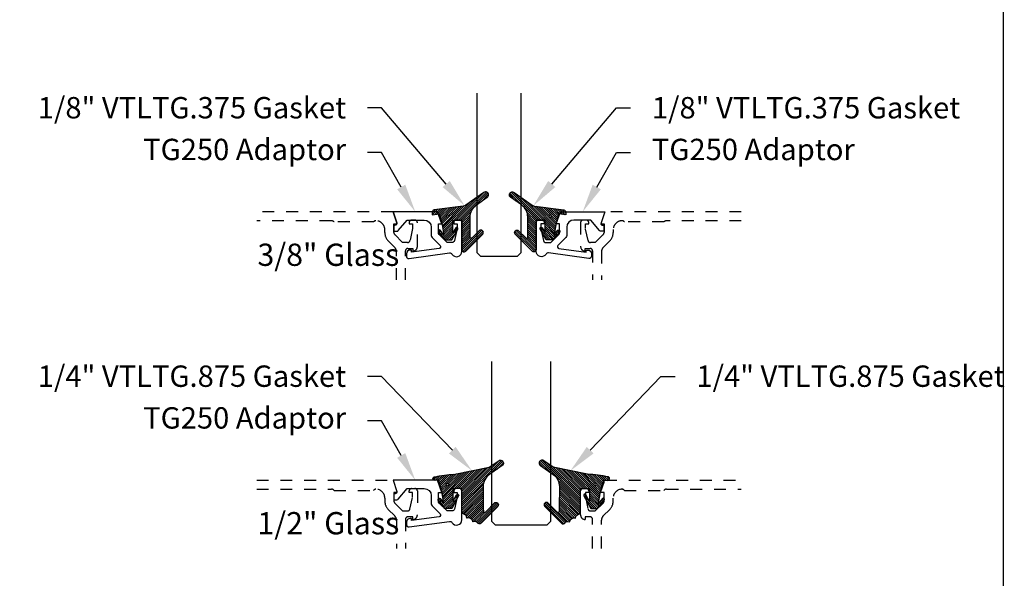
# Model space of a CAD drawing. Units: inches. Extents: x 0 to 341, y -1 to 43.
# Drawn here: x 62 to 70, y 14 to 19 of the extents above; entities that cross this region are included whole.
import ezdxf
from ezdxf import colors
from ezdxf.entities.mleader import LeaderData, LeaderLine
from ezdxf.math import Vec2, Vec3

# ---------------------------------------------------------------- set-up
doc = ezdxf.new("R2010")
doc.units = ezdxf.units.IN
doc.header["$LTSCALE"] = 0.5
doc.header["$MEASUREMENT"] = 0
doc.linetypes.add('HIDDEN2', pattern=[0.1875, 0.125, -0.0625])
for name, color, linetype in [('Arcadia-Hidden', 1, 'HIDDEN2'), ('Arcadia-Profile', 6, 'Continuous'), ('Arcadia-Shade', 8, 'Continuous'), ('Arcadia-Text', 3, 'Continuous')]:
    doc.layers.add(name, color=color, linetype=linetype)
doc.layers.add('Arcadia-Mview', color=6, linetype='Continuous', plot=False)
doc.styles.get("Standard").update_dxf_attribs({"font": 'ARIALN.TTF'})
pattern_1 = [(45, (0, 0), (-0.0088388347648318, 0.0088388347648318), [])]

# ---------------------------------------------------------------- blocks, each defined once
blk = doc.blocks.new('*U116')
at = {"layer": 'Arcadia-Shade', "lineweight": -3}
h = blk.add_hatch(dxfattribs=at)
h.set_pattern_fill('ANSI31', color=256, scale=0.1, style=0)
h.set_pattern_definition(pattern_1)
edge = h.paths.add_edge_path()
edge.add_line((-0.1304708712535199, 0.0096910152810583), (-0.0694708724735183, 0.0193524659476268))
edge.add_line((-0.0694708724735183, 0.0193524659476268), (-0.0454708729535174, -0.0726475322123754))
edge.add_line((-0.0454708729535174, -0.0726475322123754), (-0.0304708732535186, -0.1596352145705655))
edge.add_line((-0.0304708732535186, -0.1596352145705655), (-0.0626625257334741, -0.1194001543028769))
edge.add_arc((-0.0704708724535146, -0.1256475311523747), 0.0099999998000004, 38.66293773251254, 218.6629377325203)
edge.add_line((-0.0782792191735542, -0.1318949080018736), (-0.0224708734135195, -0.2016475296323748))
edge.add_line((-0.0224708734135195, -0.2016475296323748), (0.0345291254464844, -0.2016475296323748))
edge.add_line((0.0345291254464844, -0.2016475296323748), (0.0859432052372142, -0.109619742798678))
edge.add_arc((0.0772132368935456, -0.1047424844788269), 0.0099999998000007, 330.8087829647222, 510.8087829647311)
edge.add_line((0.0684832685498762, -0.0998652261589772), (0.0445291252464859, -0.1427415511400198))
edge.add_line((0.0445291252464859, -0.1427415511400198), (0.0445291252464859, -0.0446475327723732))
edge.add_arc((0.0545291250464839, -0.0446475327723714), 0.009999999799998, 90, 180.0000000000102, ccw=False)
edge.add_line((0.0545291250464839, -0.0346475329723735), (0.1205291237264827, -0.0346475329723752))
edge.add_line((0.1205291237264827, -0.0346475329723752), (0.1205291237264809, -0.2823622143267332))
edge.add_arc((0.1398144370321243, -0.2823622143267335), 0.0192853133056433, 179.9999999999993, 315.3979138286368)
edge.add_line((0.1535455893575595, -0.2959039559101679), (0.2957691291963584, -0.151691110187425))
edge.add_arc((0.2815291198864816, -0.1376475309123744), 0.0199999996000003, 315.3979138286381, 495.3979138286345)
edge.add_line((0.2672891105766055, -0.1236039516373228), (0.2076491276526209, -0.1840781295833391))
edge.add_arc((0.2005291229264844, -0.1770563398755946), 0.0099999998999997, 180.0000000000003, 315.39791382862467, ccw=False)
edge.add_line((0.1905291230264847, -0.1770563398755947), (0.1905291230264865, -0.008317637596317))
edge.add_arc((0.3155291217764878, -0.0083176375963177), 0.1249999987500013, 125.02231935618181, 179.9999999999997, ccw=False)
edge.add_line((0.2437921861897507, 0.0940484298289999), (0.3348765060803576, 0.1578792494872943))
edge.add_arc((0.3205291191064849, 0.1783524627676258), 0.0249999994999999, 305.0223193561799, 485.0223193561833)
edge.add_line((0.306181732132611, 0.1988256760479565), (0.1543082049351163, 0.0923944951701188))
edge.add_arc((0.1256134307004203, 0.1333409221402453), 0.0499999995000008, 277.46629761459917, 305.02231935618323, ccw=False)
edge.add_line((0.1321105798536823, 0.0837648492534147), (-0.1130697312888351, 0.0516329566250509))
edge.add_arc((-0.1104708716535179, 0.0318025276686232), 0.0199999996000002, 97.4662976146021, 179.9999999999969)
edge.add_line((-0.1304708712535181, 0.0318025276686242), (-0.1304708712535199, 0.0096910152810583))
edge = h.paths.add_edge_path(flags=16)
edge.add_arc((0, 0), 0.0099999999, 0, 360)
at = {"layer": 'Arcadia-Profile'}
blk.add_lwpolyline([(-0.1304708712535199, 0.0096910152810583), (-0.0694708724735183, 0.0193524659476268), (-0.0454708729535174, -0.0726475322123754), (-0.0304708732535186, -0.1596352145705655), (-0.0626625257334741, -0.1194001543028769, 1.000000000000069), (-0.0782792191735542, -0.1318949080018736), (-0.0224708734135195, -0.2016475296323748), (0.0345291254464844, -0.2016475296323748), (0.0859432052372142, -0.109619742798678, 1.000000000000077), (0.0684832685498762, -0.0998652261589772), (0.0445291252464859, -0.1427415511400198), (0.0445291252464859, -0.0446475327723732, -0.4142135623731473), (0.0545291250464839, -0.0346475329723735), (0.1205291237264827, -0.0346475329723752), (0.1205291237264809, -0.2823622143267332, 0.6706929443363407), (0.1535455893575595, -0.2959039559101679), (0.2957691291963584, -0.151691110187425, 0.999999999999969), (0.2672891105766055, -0.1236039516373228), (0.2076491276526209, -0.1840781295833391, -0.670692944336258), (0.1905291230264847, -0.1770563398755947), (0.1905291230264865, -0.008317637596317, -0.2445952278780973), (0.2437921861897507, 0.0940484298289999), (0.3348765060803576, 0.1578792494872943, 1.000000000000029), (0.306181732132611, 0.1988256760479565), (0.1543082049351163, 0.0923944951701188, -0.1208185998328989), (0.1321105798536823, 0.0837648492534147), (-0.1130697312888351, 0.0516329566250509, 0.3765412438743252), (-0.1304708712535181, 0.0318025276686242)], format="xyb", close=True, dxfattribs=at)
blk.add_circle((0, 0), 0.0099999999, dxfattribs=at)
blk = doc.blocks.new('*U117')
at = {"layer": 'Arcadia-Shade', "lineweight": -3}
h = blk.add_hatch(dxfattribs=at)
h.set_pattern_fill('ANSI31', color=256, scale=0.1, style=0)
h.set_pattern_definition(pattern_1)
edge = h.paths.add_edge_path(flags=16)
edge.add_arc((0, 0), 0.0099999999, 0, 360)
edge = h.paths.add_edge_path()
edge.add_arc((0.4457205995207064, 0.178352467027623), 0.0249999999999976, -54.97768064382268, 125.02231935622609, ccw=False)
edge.add_line((0.4600679867815245, 0.1578792533378284), (0.3529836632166052, 0.0828358193646466))
edge.add_arc((0.4243055890751161, -0.0191665091373918), 0.1244640194112526, 124.9619617666971, 180.1674443229336)
edge.add_arc((9.576192089879205, -0.0303449532040733), 9.27635629279254, 179.9332025394931, 181.220576107176)
edge.add_arc((0.3119383505063578, -0.2277318765093677), 0.0100000000000098, 181.2205761071513, 315.3979138285778)
edge.add_line((0.3190583553036959, -0.2347536662873431), (0.394698340911674, -0.1580556907811861))
edge.add_arc((0.4089383505063405, -0.1720992703371147), 0.0199999999999973, -44.602086171346286, 135.3979138286038, ccw=False)
edge.add_line((0.4231783601010193, -0.1861428498930309), (0.2829238480647689, -0.3283591266720265))
edge.add_arc((0.2686838384700985, -0.3143155471161044), 0.0199999999999955, 210.3183850299729, 315.3979138286249, ccw=False)
edge.add_arc((0.2341544939226383, -0.3345077328601214), 0.0199999999999808, 30.3183850298747, 98.35318082041157)
edge.add_line((0.2312490019797622, -0.3147199053752985), (0.2123656447444659, -0.3174925918839264))
edge.add_line((0.2123656447444659, -0.3174925918839264), (0.2101152128538501, -0.3021660451602841))
edge.add_arc((0.2002212991114312, -0.3036187911317471), 0.0100000000000014, 8.353180820546665, 56.93134037629795)
edge.add_line((0.2056777356441444, -0.2952386180807593), (0.1890380477154849, -0.2844043070761088))
edge.add_arc((0.1835816111827603, -0.2927844801271041), 0.010000000000014, 56.9313403762662, 98.35318082053853)
edge.add_line((0.1821288652112969, -0.2828905663846726), (0.1634377550178669, -0.2856350248206816))
edge.add_line((0.1634377550178669, -0.2856350248206816), (0.1611678258578308, -0.2701756921141118))
edge.add_arc((0.1512739121154132, -0.2716284380855625), 0.0099999999999984, 8.353180820477823, 55.64722125454596)
edge.add_line((0.156916779923705, -0.2633726496375637), (0.1298133731201005, -0.2448473515742435))
edge.add_arc((0.1410991087366832, -0.2283357746782623), 0.0199999999999826, 179.9999999999444, 235.6472212545218, ccw=False)
edge.add_line((0.1210991087367006, -0.2283357746782428), (0.1210991087367006, -0.0362690420531919))
edge.add_line((0.1210991087367006, -0.0362690420531919), (0.0550991087366697, -0.0362690420531919))
edge.add_arc((0.0550991087366715, -0.0462690420531846), 0.0099999999999927, 90.00000000001017, 180.0000000000305)
edge.add_line((0.0450991087366788, -0.0462690420531899), (0.0450991087366788, -0.1443630623827161))
edge.add_line((0.0450991087366788, -0.1443630623827161), (0.0763691402184179, -0.0883917836357959))
edge.add_arc((0.0850991087366884, -0.0932690420531845), 0.0099999999999991, -29.191217035311695, 150.8087829647677, ccw=False)
edge.add_line((0.0938290772549522, -0.0981463004705852), (0.0350991087366879, -0.20326904205319))
edge.add_line((0.0350991087366879, -0.20326904205319), (-0.0219008912633285, -0.20326904205319))
edge.add_line((-0.0219008912633285, -0.20326904205319), (-0.077709238139505, -0.1335164190276359))
edge.add_arc((-0.0699008912633019, -0.1272690420531894), 0.0099999999999977, 38.66293773253261, 218.6629377325326, ccw=False)
edge.add_line((-0.0620925443870988, -0.121021665078743), (-0.0299008912633099, -0.1612567261511337))
edge.add_line((-0.0299008912633099, -0.1612567261511337), (-0.0449008912633247, -0.0742690420531922))
edge.add_line((-0.0449008912633247, -0.0742690420531922), (-0.0689008912633256, 0.0177309579468101))
edge.add_line((-0.0689008912633256, 0.0177309579468101), (-0.0690651719286564, 0.0177049384455756))
edge.add_line((-0.0690651719286564, 0.0177049384455756), (-0.0735518003018001, 0.0349036805426479))
edge.add_line((-0.0735518003018001, 0.0349036805426479), (-0.106538704949827, 0.0327553419139406))
edge.add_arc((-0.1075366201833956, 0.0480779424651375), 0.0153550617864249, 110.46620529188411, 273.72624071040514, ccw=False)
edge.add_arc((0.1133871289188192, -1.009816652445596), 1.095898582070133, 92.70392900658533, 101.91676942069182, ccw=False)
edge.add_line((0.0616881696670646, 0.0848618025335881), (0.351674626851235, 0.1429738498166593))
edge.add_line((0.351674626851235, 0.1429738498166593), (0.4313732122598708, 0.1988256807174053))
at = {"layer": 'Arcadia-Profile'}
blk.add_lwpolyline([(0.4313732122598708, 0.1988256807174053, -1.000000000000425), (0.4600679867815245, 0.1578792533378284), (0.3529836632166052, 0.0828358193646466, 0.2456489240247999), (0.2998421011710093, -0.0195302490842266, 0.0056172859461135), (0.3019406195248848, -0.2279448911151789, 0.6629989013945533), (0.3190583553036959, -0.2347536662873431), (0.394698340911674, -0.1580556907811861, -0.9999999999995649), (0.4231783601010193, -0.1861428498930309), (0.2829238480647689, -0.3283591266720265, -0.4935768998931393), (0.2514191661963707, -0.3244116399881314, 0.3058967057424911), (0.2312490019797622, -0.3147199053752985), (0.2123656447444659, -0.3174925918839264), (0.2101152128538501, -0.3021660451602841, 0.2151946550011986), (0.2056777356441444, -0.2952386180807593), (0.1890380477154849, -0.2844043070761088, 0.1827309058256401), (0.1821288652112969, -0.2828905663846726), (0.1634377550178669, -0.2856350248206816), (0.1611678258578308, -0.2701756921141118, 0.2093391581725318), (0.156916779923705, -0.2633726496375637), (0.1298133731201005, -0.2448473515742435, -0.2476936521607133), (0.1210991087367006, -0.2283357746782428), (0.1210991087367006, -0.0362690420531919), (0.0550991087366697, -0.0362690420531919, 0.414213562373199), (0.0450991087366788, -0.0462690420531899), (0.0450991087366788, -0.1443630623827161), (0.0763691402184179, -0.0883917836357959, -1.000000000000692), (0.0938290772549522, -0.0981463004705852), (0.0350991087366879, -0.20326904205319), (-0.0219008912633285, -0.20326904205319), (-0.077709238139505, -0.1335164190276359, -0.9999999999999996), (-0.0620925443870988, -0.121021665078743), (-0.0299008912633099, -0.1612567261511337), (-0.0449008912633247, -0.0742690420531922), (-0.0689008912633256, 0.0177309579468101), (-0.0690651719286564, 0.0177049384455756), (-0.0735518003018001, 0.0349036805426479), (-0.106538704949827, 0.0327553419139406, -0.8636340776863036), (-0.1129055919172686, 0.062463771081724, -0.0402202663496506), (0.0616881696670646, 0.0848618025335881), (0.351674626851235, 0.1429738498166593)], format="xyb", close=True, dxfattribs=at)
blk.add_circle((0, 0), 0.0099999999, dxfattribs=at)
blk = doc.blocks.new('*U127')
at = {"layer": 'Arcadia-Profile'}
blk.add_lwpolyline([(3.3e-15, 1.375), (0, 0.03125), (0.03125, 0), (0.3437499999999983, 1e-16), (0.3749999999999983, 0.0312500000000001), (0.3750000000000015, 1.375)], dxfattribs=at)
blk = doc.blocks.new('*U120')
at = {"layer": 'Arcadia-Profile'}
blk.add_lwpolyline([(3.3e-15, 1.375), (0, 0.03125), (0.03125, 0), (0.4687499999999983, 1e-16), (0.4999999999999983, 0.0312500000000001), (0.5000000000000016, 1.375)], dxfattribs=at)

msp = doc.modelspace()

# ---------------------------------------------------------------- linework, layer by layer
at = {"layer": 'Arcadia-Hidden'}
for points in [[(64.96618439683456, 16.63083142258273), (64.9662037105713, 16.8761158794162, -0.4142135623735114), (64.98620371057127, 16.8961158794163), (65.02820371057132, 16.8961158794163), (65.02820371057132, 16.87411587941636, 0.4142135623733143), (65.06620871057132, 16.91212087941625), (65.06620871057132, 17.11411587941626, 0.4142135623730951), (65.04620871057134, 17.13411587941624), (65.01720871057134, 17.13411587941624, 0.4142135623735113), (64.99720871057124, 17.11411587941626), (64.99720871057124, 17.1021158794162), (65.02620871057135, 17.1021158794162), (65.02620871057135, 17.0641158794163), (65.00371367317476, 16.9616936137258, -0.3503202774294722), (64.98420871057127, 16.94611587941625), (64.94225871057128, 16.94611587941625), (64.87558104104161, 17.01273820988666, -0.1989123673798669), (64.86825871057127, 17.03041587941635), (64.86825871057133, 17.1021158794162), (64.89725871057132, 17.1021158794162), (64.861228407541, 17.20461587941628), (63.71294663280846, 17.20461587941628)], [(67.79442078833412, 17.20461587941628), (66.64613901360164, 17.20461587941628), (66.61010871057132, 17.1021158794162), (66.63910871057126, 17.1021158794162), (66.63910871057132, 17.03041587941635, -0.1990202534386532), (66.63177903822881, 17.01273087410783), (66.56510871057137, 16.94611587941625), (66.52315871057132, 16.94611587941625, -0.3503202774293839), (66.50365374796783, 16.9616936137258), (66.4811587105713, 17.06411587941619), (66.4811587105713, 17.1021158794162), (66.51015871057129, 17.1021158794162), (66.51015871057129, 17.11411587941626, 0.4142135623739279), (66.4901587105713, 17.13411587941624), (66.46115871057131, 17.13411587941624, 0.4142135623730951), (66.44115871057133, 17.11411587941626), (66.44115871057133, 16.91212087941625, 0.4142135623728761), (66.47916371057131, 16.87411587941636), (66.47916371057131, 16.8961158794163), (66.52116371057136, 16.8961158794163, -0.4142135623730951), (66.54116371057134, 16.8761158794162), (66.54116371057134, 16.63083142258273)], [(64.89011772713197, 16.63083142258273), (64.89009917866449, 16.86898839648103, 0.1988921262298445), (64.87545451787545, 16.90433984137183), (64.82124092567145, 16.9585534335759, -0.198912367379658), (64.79165871057128, 17.02997121847573), (64.79165871057134, 17.0546158794163, 0.4142135623732059), (64.71765871057133, 17.12861587941626), (64.7166587105713, 17.12861587941626, 0.2415313610587324), (64.69716512188174, 17.11861587941626), (64.36472628718852, 17.11861587941626, 0.2497116026462653), (64.34252053129487, 17.12861587941626), (63.71294663280853, 17.12861587941626)], [(67.79442078833412, 17.12861587941626), (67.16484688984778, 17.12861587941626, 0.249711602646277), (67.14264113395413, 17.11861587941626), (66.8102022992609, 17.11861587941626, 0.2415313610586937), (66.79070871057135, 17.12861587941626), (66.7897087105713, 17.12861587941626, 0.4142135623731793), (66.7157087105713, 17.05461587941619), (66.7157087105713, 17.02997121847573, -0.1989123673796582), (66.68612649547114, 16.9585534335759), (66.631808371512, 16.90423530961669, 0.1989123673795608), (66.61716371057136, 16.86887997055743), (66.61716371057136, 16.63083142258273)], [(63.71294663280853, 14.94333142258262), (64.861228407541, 14.94333142258262), (64.89725871057126, 14.84083142258254), (64.86825871057133, 14.84083142258254), (64.86825871057133, 14.76913142258269, 0.1990202534393311), (64.87558838291378, 14.75144641727428), (64.94225871057128, 14.68483142258259), (64.98420871057132, 14.68483142258259, 0.350320277435261), (65.00371367317493, 14.70040915689259), (65.02620871057135, 14.80283142258264), (65.0262087105713, 14.84083142258254), (64.99720871057124, 14.84083142258254), (64.9972087105713, 14.8528314225826, -0.4142135623730951), (65.01720871057134, 14.87283142258269), (65.04620871057126, 14.87283142258269, -0.4142135623730951), (65.06620871057132, 14.8528314225826), (65.06620871057132, 14.65083642258258, -0.4142135623733143), (65.02820371057132, 14.61283142258259), (65.02820371057132, 14.63483142258263), (64.98620371057127, 14.63483142258263, 0.4141904991951574), (64.96620371069534, 14.6148329973858), (64.96618439683456, 14.36954696574918)], [(66.54116371057134, 14.36954696574918), (66.54116371057128, 14.61483142258277, 0.4142135623730951), (66.5211637105713, 14.63483142258263), (66.47916371057131, 14.63483142258263), (66.47916371057131, 14.61283142258259, -0.4142135623728761), (66.44115871057133, 14.65083642258258), (66.44115871057133, 14.8528314225826, -0.4142135623730951), (66.46115871057131, 14.87283142258269), (66.4901587105713, 14.87283142258269, -0.4142135623726789), (66.51015871057129, 14.8528314225826), (66.51015871057129, 14.84083142258254), (66.4811587105713, 14.84083142258254), (66.4811587105713, 14.80283142258264), (66.50365374796772, 14.70040915689259, 0.3503202774363496), (66.52315871057132, 14.68483142258259), (66.56510871057137, 14.68483142258259), (66.63178638010098, 14.75145375305311, 0.1989123673792402), (66.63910871057132, 14.76913142258269), (66.63910871057132, 14.84083142258254), (66.61010871057132, 14.84083142258254), (66.64613901360164, 14.94333142258262), (67.79442078833412, 14.94333142258262)], [(63.71294663280853, 14.86733142258259), (64.34252053129487, 14.86733142258259, -0.2497116026462002), (64.36472628718852, 14.8573314225826), (64.69716512188174, 14.8573314225826, -0.2415313610587326), (64.7166587105713, 14.86733142258259), (64.71765871057133, 14.86733142258259, -0.4142135623730598), (64.79165871057128, 14.79333142258275), (64.79165871057134, 14.76868676164196, 0.1989123673796579), (64.8212409256715, 14.69726897674223), (64.8755579963495, 14.64295190606418, -0.1989326086861769), (64.89020265713847, 14.60759267283634), (64.89018411733682, 14.36954696574918)], [(66.61716371057136, 14.36954696574918), (66.61716371057136, 14.60759551372365, -0.198912367379658), (66.63180837151205, 14.64295085278303), (66.68612649547114, 14.69726897674223, 0.198912367379658), (66.7157087105713, 14.76868676164196), (66.7157087105713, 14.79333142258275, -0.4142135623730743), (66.7897087105713, 14.86733142258259), (66.79070871057135, 14.86733142258259, -0.2415313610587324), (66.8102022992609, 14.8573314225826), (67.14264113395413, 14.8573314225826, -0.2497116026460411), (67.16484688984778, 14.86733142258259), (67.79442078833412, 14.86733142258259)]]:
    msp.add_lwpolyline(points, format="xyb", dxfattribs=at)
at = {"layer": 'Arcadia-Mview', "lineweight": -3}
msp.add_lwpolyline([(38, 37.31832558586399), (70, 37.31832558586399), (70, 0), (38, 0)], close=True, dxfattribs=at)
at = {"layer": 'Arcadia-Profile'}
for points in [[(64.87945253103894, 17.09061587941625), (64.87413444275157, 17.09061587941636, 0.4142135623730951), (64.86913444275157, 17.08561587941636), (64.86913444275157, 17.04561587941629, 0.4142135623730951), (64.87413444275157, 17.04061587941629), (64.89413982787929, 17.04061587941639, 0.2216946626411738), (64.9056304945261, 17.04597406527097), (64.98000980808224, 17.13461587941634), (65.1231837105714, 17.13461587941628, -0.4142135623730951), (65.18318371057134, 17.07461587941628), (65.18318371057134, 17.00961587941634), (65.18318371057137, 17.0055484762259, 0.19902026272218), (65.19051338139113, 16.9878634693934), (65.25697141235275, 16.92146059520228, -0.6189623163408806), (65.24845681135903, 16.89599557007176), (65.01812944275159, 16.86461587941636), (65.01812944275159, 16.87761587941628, 0.4142135623730951), (65.01312944275159, 16.88261587941628), (65.00512944275161, 16.88261587941621, 0.4142135623730951), (64.9741294427516, 16.85161587941621), (64.97412944275159, 16.83094807220783, 0.4557262555323933), (64.99691290477082, 16.81114271083305), (65.33730884882796, 16.85799153095669, -0.3040559685286113), (65.35735120306992, 16.84829214005668, 0.76489538439461), (65.44118371057138, 16.8710305736252), (65.4411837105714, 17.11411587941626, 0.4142135623730951), (65.4211837105714, 17.13411587941624), (65.3921837105714, 17.13411587941626, 0.4142135623730951), (65.37218371057136, 17.11411587941626), (65.37218371057142, 17.10211587941631), (65.40113371057137, 17.10211587941631), (65.40113371057137, 17.0641158794163), (65.37869666258607, 16.96195764559997, -0.3541185725303646), (65.3591337105714, 16.94611587941636), (65.31718371057136, 16.94611587941636), (65.25050604104173, 17.01273820988667, -0.1989123673798669), (65.2431837105714, 17.03041587941635), (65.2431837105714, 17.10211587941631), (65.27224621057141, 17.10211587941631), (65.2361382560259, 17.20461587941628), (64.861228407541, 17.20461587941628), (64.89363530967293, 17.11049940173308, -0.5150338432726893)], [(66.23512121057135, 17.10211587941631), (66.27122916511675, 17.20461587941628), (66.64613901360164, 17.20461587941628), (66.61373211146983, 17.11049940173308, 0.5150338432726891), (66.62791489010382, 17.09061587941635), (66.63323297839108, 17.09061587941625, -0.4142135623730951), (66.63823297839107, 17.08561587941636), (66.63823297839107, 17.04561587941629, -0.4142135623730951), (66.63323297839108, 17.04061587941629), (66.61322759326342, 17.04061587941629, -0.2216946626411738), (66.6017369266167, 17.04597406527102), (66.52735761306045, 17.13461587941634), (66.38418371057136, 17.13461587941634, 0.4142135623730951), (66.32418371057136, 17.07461587941628), (66.3241837105713, 17.00961587941634), (66.3241837105713, 17.0055484762259, -0.1990202627221802), (66.3168540397515, 16.98786346939344), (66.25039600878992, 16.92146059520229, 0.6189623163408806), (66.25891060978365, 16.8959955700717), (66.48923797839106, 16.86461587941636), (66.48923797839106, 16.87761587941628, -0.4142135623730951), (66.49423797839111, 16.88261587941628), (66.5022379783911, 16.88261587941628, -0.4142135623730951), (66.5332379783911, 16.85161587941621), (66.5332379783911, 16.83094807220783, -0.4557262555323933), (66.51045451637187, 16.811142710833), (66.17005857231479, 16.85799153095678, 0.3040559685286113), (66.15001621807278, 16.8482921400567, -0.7648953843946098), (66.06618371057134, 16.8710305736252), (66.06618371057132, 17.11411587941626, -0.4142135623730951), (66.08618371057136, 17.13411587941626), (66.11518371057136, 17.13411587941624, -0.4142135623730951), (66.13518371057135, 17.11411587941626), (66.13518371057134, 17.10211587941631), (66.10623371057133, 17.10211587941631), (66.10623371057133, 17.0641158794163), (66.12867075855664, 16.96195764559996, 0.3541185725303646), (66.14823371057136, 16.94611587941635), (66.19018371057129, 16.94611587941636), (66.25686138010094, 17.01273820988666, 0.1989123673798669), (66.26418371057133, 17.03041587941635), (66.26418371057136, 17.10211587941631)], [(64.87945253103894, 14.82933142258258), (64.87413444275157, 14.8293314225827, 0.4142135623730951), (64.86913444275157, 14.8243314225827), (64.86913444275157, 14.78433142258262, 0.4142135623730951), (64.87413444275157, 14.77933142258263), (64.89413982787929, 14.77933142258272, 0.2216946626411738), (64.9056304945261, 14.7846896084373), (64.98000980808224, 14.87333142258268), (65.1231837105714, 14.87333142258262, -0.4142135623730951), (65.18318371057134, 14.81333142258262), (65.18318371057134, 14.74833142258268), (65.18318371057137, 14.74426401939223, 0.19902026272218), (65.19051338139113, 14.72657901255974), (65.25697141235275, 14.66017613836862, -0.6189623163408806), (65.24845681135903, 14.6347111132381), (65.01812944275159, 14.6033314225827), (65.01812944275159, 14.61633142258262, 0.4142135623730951), (65.01312944275159, 14.62133142258261), (65.00512944275161, 14.62133142258255, 0.4142135623730951), (64.9741294427516, 14.59033142258255), (64.97412944275159, 14.56966361537417, 0.4557262555323933), (64.99691290477082, 14.54985825399939), (65.33730884882796, 14.59670707412303, -0.3040559685286113), (65.35735120306992, 14.58700768322302, 0.76489538439461), (65.44118371057138, 14.60974611679154), (65.4411837105714, 14.8528314225826, 0.4142135623730951), (65.4211837105714, 14.87283142258258), (65.3921837105714, 14.87283142258259, 0.4142135623730951), (65.37218371057136, 14.8528314225826), (65.37218371057142, 14.84083142258265), (65.40113371057137, 14.84083142258265), (65.40113371057137, 14.80283142258264), (65.37869666258607, 14.70067318876631, -0.3541185725303646), (65.3591337105714, 14.6848314225827), (65.31718371057136, 14.6848314225827), (65.25050604104173, 14.75145375305301, -0.1989123673798669), (65.2431837105714, 14.76913142258269), (65.2431837105714, 14.84083142258265), (65.27224621057141, 14.84083142258265), (65.2361382560259, 14.94333142258262), (64.861228407541, 14.94333142258262), (64.89363530967293, 14.84921494489941, -0.5150338432726893)]]:
    msp.add_lwpolyline(points, format="xyb", close=True, dxfattribs=at)

# ---------------------------------------------------------------- block references
at = {"lineweight": -3}
for name, p in [('*U127', (65.56618371057135, 16.82961587941628)), ('*U120', (65.69117121057135, 14.56833142258261))]:
    msp.add_blockref(name, p, dxfattribs=at)
at = {"layer": 'Arcadia-Profile', "lineweight": -3}
for name, p in [('*U116', (65.32065458684468, 17.16876341238862)), ('*U117', (65.32008460183468, 14.90910046463578))]:
    msp.add_blockref(name, p, dxfattribs=at)
at = {"layer": 'Arcadia-Profile', "lineweight": -3, "xscale": -1}
for name, p in [('*U116', (66.18671283429804, 17.16876341238862)), ('*U117', (66.56225781930803, 14.90910046463578))]:
    msp.add_blockref(name, p, dxfattribs=at)

# ---------------------------------------------------------------- texts
at = {"layer": 'Arcadia-Text', "lineweight": -3}
for s, p in [('3/8" Glass', (63.71894746550603, 16.74884370673629)), ('1/2" Glass', (63.71894746550603, 14.48755924990263))]:
    msp.add_text(s, height=0.1875, dxfattribs=at).set_placement(p)

# ---------------------------------------------------------------- leaders
ml = msp.add_multileader_mtext('Standard', dxfattribs=at)
ml.set_content('\\A1;1/8" VTLTG.375 Gasket', color=256)
ml.set_leader_properties()
ml.build(insert=Vec2(0, 0))
ml.multileader.update_dxf_attribs({"dogleg_length": 0.36, "arrow_head_size": 0.24})
ctx = ml.context
ctx.base_point, ctx.char_height, ctx.arrow_head_size, ctx.landing_gap_size, ctx.plane_origin = Vec3(62.11507018585571, 18.07961587941628), 0.18, 0.24, 0.18, Vec3(60.83481039808939, 15.74896910996198)
ctx.text_align_type = 2
notes = []
notes.append((ctx, [(1, (1, 1, 0), (64.76517998982139, 18.07961587941628), (-1, 0), 0.1194276757255761, [(0, [(65.46438529010742, 17.25550214160941)], 0, [])])]))
ctx.mtext.insert, ctx.mtext.alignment, ctx.mtext.flow_direction = Vec3(64.46575231409582, 18.17115066795652), 3, 5
ml = msp.add_multileader_mtext('Standard', dxfattribs=at)
ml.set_content('\\A1;1/8" VTLTG.375 Gasket', color=256)
ml.set_leader_properties()
ml.build(insert=Vec2(0, 0))
ml.multileader.update_dxf_attribs({"dogleg_length": 0.36, "arrow_head_size": 0.24})
ctx = ml.context
ctx.base_point, ctx.char_height, ctx.arrow_head_size, ctx.landing_gap_size, ctx.plane_origin = Vec3(66.8616151070469, 18.07961587941628), 0.18, 0.24, 0.18, Vec3(70.67255702305333, 15.74896910996198)
notes.append((ctx, [(1, (1, 1, 0), (66.74218743132133, 18.07961587941628), (1, 0), 0.1194276757255761, [(0, [(66.04298213103527, 17.25550214160941)], 0, [])])]))
ctx.mtext.insert, ctx.mtext.flow_direction = Vec3(67.04161510704691, 18.17115066795652), 5
ml = msp.add_multileader_mtext('Standard', dxfattribs=at)
ml.set_content('TG250 Adaptor', color=256)
ml.set_leader_properties()
ml.build(insert=Vec2(0, 0))
ml.multileader.update_dxf_attribs({"dogleg_length": 0.36, "arrow_head_size": 0.24})
ctx = ml.context
ctx.base_point, ctx.char_height, ctx.arrow_head_size, ctx.landing_gap_size, ctx.plane_origin = Vec3(62.87804426498264, 17.70461587941628), 0.18, 0.24, 0.18, Vec3(60.83481039808944, 15.46053190488005)
ctx.text_align_type = 2
notes.append((ctx, [(1, (1, 1, 0), (64.76517998982145, 17.70461587941628), (-1, 0), 0.1194276757255761, [(0, [(65.04866401804676, 17.20461587941634)], 0, [])])]))
ctx.mtext.insert, ctx.mtext.alignment, ctx.mtext.flow_direction = Vec3(64.46575231409588, 17.81960223685147), 3, 5
ml = msp.add_multileader_mtext('Standard', dxfattribs=at)
ml.set_content('TG250 Adaptor', color=256)
ml.set_leader_properties()
ml.build(insert=Vec2(0, 0))
ml.multileader.update_dxf_attribs({"dogleg_length": 0.36, "arrow_head_size": 0.24})
ctx = ml.context
ctx.base_point, ctx.char_height, ctx.arrow_head_size, ctx.landing_gap_size, ctx.plane_origin = Vec3(66.86161510704684, 17.70461587941628), 0.18, 0.24, 0.18, Vec3(70.67255702305327, 15.46053190488005)
notes.append((ctx, [(1, (1, 1, 0), (66.74218743132127, 17.70461587941628), (1, 0), 0.1194276757255761, [(0, [(66.45870340309595, 17.20461587941634)], 0, [])])]))
ctx.mtext.insert, ctx.mtext.flow_direction = Vec3(67.04161510704685, 17.81960223685147), 5
ml = msp.add_multileader_mtext('Standard', dxfattribs=at)
ml.set_content('\\A1;1/4" VTLTG.875 Gasket', color=256)
ml.set_leader_properties()
ml.build(insert=Vec2(0, 0))
ml.multileader.update_dxf_attribs({"dogleg_length": 0.36, "arrow_head_size": 0.24})
ctx = ml.context
ctx.base_point, ctx.char_height, ctx.arrow_head_size, ctx.landing_gap_size, ctx.plane_origin = Vec3(62.11507018585576, 15.81833142258261), 0.18, 0.24, 0.18, Vec3(60.83481039808944, 13.48768465312831)
ctx.text_align_type = 2
notes.append((ctx, [(1, (1, 1, 0), (64.76517998982145, 15.81833142258261), (-1, 0), 0.1194276757255761, [(0, [(65.52676600009383, 15.0230182908109)], 0, [])])]))
ctx.mtext.insert, ctx.mtext.alignment, ctx.mtext.flow_direction = Vec3(64.46575231409588, 15.90986621112286), 3, 5
ml = msp.add_multileader_mtext('Standard', dxfattribs=at)
ml.set_content('\\A1;1/4" VTLTG.875 Gasket', color=256)
ml.set_leader_properties()
ml.build(insert=Vec2(0, 0))
ml.multileader.update_dxf_attribs({"dogleg_length": 0.36, "arrow_head_size": 0.24})
ctx = ml.context
ctx.base_point, ctx.char_height, ctx.arrow_head_size, ctx.landing_gap_size, ctx.plane_origin = Vec3(67.23659010704685, 15.81833142258261), 0.18, 0.24, 0.18, Vec3(71.04753202305326, 13.48768465312831)
notes.append((ctx, [(1, (1, 1, 0), (67.11716243132128, 15.81833142258261), (1, 0), 0.1194276757255761, [(0, [(66.35557642104888, 15.0230182908109)], 0, [])])]))
ctx.mtext.insert, ctx.mtext.flow_direction = Vec3(67.41659010704684, 15.90986621112286), 5
ml = msp.add_multileader_mtext('Standard', dxfattribs=at)
ml.set_content('TG250 Adaptor', color=256)
ml.set_leader_properties()
ml.build(insert=Vec2(0, 0))
ml.multileader.update_dxf_attribs({"dogleg_length": 0.36, "arrow_head_size": 0.24})
ctx = ml.context
ctx.base_point, ctx.char_height, ctx.arrow_head_size, ctx.landing_gap_size, ctx.plane_origin = Vec3(62.87804426498264, 15.44333142258262), 0.18, 0.24, 0.18, Vec3(60.83481039808944, 13.19924744804639)
ctx.text_align_type = 2
notes.append((ctx, [(1, (1, 1, 0), (64.76517998982145, 15.44333142258262), (-1, 0), 0.1194276757255761, [(0, [(65.04866401804676, 14.94333142258267)], 0, [])])]))
ctx.mtext.insert, ctx.mtext.alignment, ctx.mtext.flow_direction = Vec3(64.46575231409588, 15.55831778001781), 3, 5
for ctx, leaders in notes:
    for number, flags, end, landing, length, lines in leaders:
        leader = LeaderData()
        leader.index, (leader.has_last_leader_line, leader.has_dogleg_vector, leader.attachment_direction) = number, flags
        leader.last_leader_point, leader.dogleg_vector, leader.dogleg_length = Vec3(end), Vec3(landing), length
        for number, points, colour, breaks in lines:
            line = LeaderLine()
            line.index, line.vertices, line.color, line.breaks = number, Vec3.list(points), colors.encode_raw_color(colour), breaks
            leader.lines.append(line)
        ctx.leaders.append(leader)

doc.saveas('drawing.dxf')
